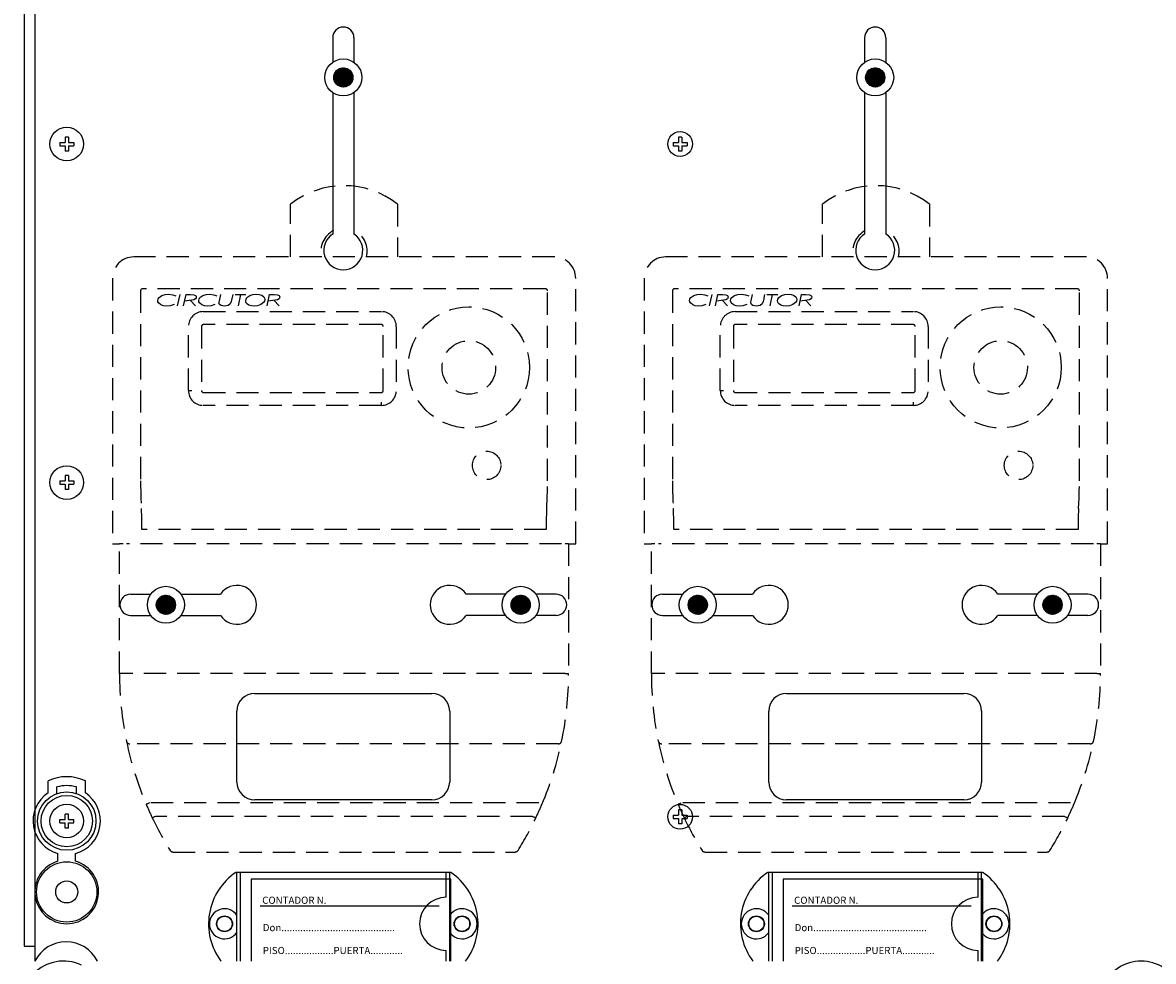
# Model space of a CAD drawing. Extents: x -250 to -35, y -42 to 346.
# Drawn here: x -247 to -183, y 51 to 104 of the extents above; entities that cross this region are included whole.
import ezdxf

# ---------------------------------------------------------------- set-up
doc = ezdxf.new("R2010")
doc.units = 0
doc.header["$MEASUREMENT"] = 0
doc.linetypes.add('LÍNEAS_OCULTAS', pattern=[0.375, 0.25, -0.125])
doc.layers.get('0').update_dxf_attribs({"linetype": 'CONTINUOUS'})
doc.styles.add('ROMANS', font='ARIAL.TTF')

# ---------------------------------------------------------------- blocks, each defined once
blk = doc.blocks.new('alçat')
at = {"linetype": 'Continuous'}
h = blk.add_hatch(dxfattribs=at)
h.set_pattern_fill('ANSI31', color=256, scale=0.200109, style=0)
h.set_pattern_definition([(45, (-223.381545, 216.575882), (-0.0176873242, 0.0176873242), [])])
h.paths.add_polyline_path([(17.507, 142.519, 1), (18.589, 142.519, 1)])
h = blk.add_hatch(dxfattribs=at)
h.set_pattern_fill('ANSI31', color=256, scale=0.200109, style=0)
h.set_pattern_definition([(45, (-193.381545, 216.575882), (-0.0176873242, 0.0176873242), [])])
h.paths.add_polyline_path([(47.507, 142.519, 1), (48.589, 142.519, 1)])
h = blk.add_hatch(dxfattribs=at)
h.set_pattern_fill('ANSI31', color=256, scale=0.200109, style=0)
h.set_pattern_definition([(45, (-233.387577, 186.818133), (-0.0176873242, 0.0176873242), [])])
h.paths.add_polyline_path([(7.501, 112.761, 1), (8.583, 112.761, 1)])
h = blk.add_hatch(dxfattribs=at)
h.set_pattern_fill('ANSI31', color=256, scale=0.200109, style=0)
h.set_pattern_definition([(135, (269.483893, 186.818133), (0.0176873242, 0.0176873242), [])])
h.paths.add_polyline_path([(27.513, 112.761, 1), (28.595, 112.761, 1)])
h = blk.add_hatch(dxfattribs=at)
h.set_pattern_fill('ANSI31', color=256, scale=0.200109, style=0)
h.set_pattern_definition([(45, (-203.387577, 186.818133), (-0.0176873242, 0.0176873242), [])])
h.paths.add_polyline_path([(37.501, 112.761, 1), (38.583, 112.761, 1)])
h = blk.add_hatch(dxfattribs=at)
h.set_pattern_fill('ANSI31', color=256, scale=0.200109, style=0)
h.set_pattern_definition([(135, (299.483893, 186.818133), (0.0176873242, 0.0176873242), [])])
h.paths.add_polyline_path([(57.513, 112.761, 1), (58.595, 112.761, 1)])
for p, q in [((0.648, 200.661), (0.648, 92.661)), ((0.048, 199.721), (0.048, 93.501)), ((17.448, 144.761), (17.448, 143.373)), ((18.648, 144.761), (18.648, 143.373)), ((47.448, 144.761), (47.448, 143.373)), ((48.648, 144.761), (48.648, 143.373)), ((17.448, 141.665), (17.448, 133.683)), ((18.648, 141.665), (18.648, 133.683)), ((47.448, 141.665), (47.448, 133.683)), ((48.648, 141.665), (48.648, 133.683)), ((6.048, 113.361), (7.188, 113.361)), ((8.896, 113.361), (11.126, 113.361)), ((27.2, 113.361), (24.97, 113.361)), ((30.048, 113.361), (28.908, 113.361)), ((36.048, 113.361), (37.188, 113.361)), ((38.896, 113.361), (41.126, 113.361)), ((57.2, 113.361), (54.97, 113.361)), ((60.048, 113.361), (58.908, 113.361)), ((6.048, 112.161), (7.188, 112.161)), ((8.896, 112.161), (11.126, 112.161)), ((27.2, 112.161), (24.97, 112.161)), ((30.048, 112.161), (28.908, 112.161)), ((36.048, 112.161), (37.188, 112.161)), ((38.896, 112.161), (41.126, 112.161)), ((57.2, 112.161), (54.97, 112.161)), ((60.048, 112.161), (58.908, 112.161)), ((13.048, 107.761), (23.048, 107.761)), ((43.048, 107.761), (53.048, 107.761)), ((12.048, 102.761), (12.048, 106.761)), ((24.048, 106.761), (24.048, 102.761)), ((42.048, 102.761), (42.048, 106.761)), ((54.048, 106.761), (54.048, 102.761)), ((23.048, 101.761), (13.048, 101.761)), ((53.048, 101.761), (43.048, 101.761)), ((36.652, 100.896), (36.652, 100.706)), ((36.652, 100.896), (36.953, 100.896)), ((36.953, 101.197), (36.953, 100.896)), ((37.143, 101.197), (36.953, 101.197)), ((37.143, 101.197), (37.143, 100.896)), ((37.143, 100.896), (37.444, 100.896)), ((37.444, 100.896), (37.444, 100.706)), ((36.652, 100.706), (36.953, 100.706)), ((36.953, 100.706), (36.953, 100.405)), ((37.143, 100.405), (36.953, 100.405)), ((37.143, 100.706), (37.444, 100.706)), ((37.143, 100.706), (37.143, 100.405)), ((24.108, 97.661), (11.989, 97.661)), ((12.048, 92.661), (12.048, 97.661)), ((12.248, 92.661), (12.248, 97.661)), ((23.848, 96.261), (23.848, 97.661)), ((24.048, 92.661), (24.048, 97.661)), ((54.108, 97.661), (41.989, 97.661)), ((42.048, 92.661), (42.048, 97.661)), ((42.248, 92.661), (42.248, 97.661)), ((53.848, 96.261), (53.848, 97.661)), ((54.048, 92.661), (54.048, 97.661)), ((24.115, 97.274), (12.856, 97.274)), ((12.856, 97.274), (12.856, 92.661)), ((24.115, 92.661), (24.115, 97.274)), ((54.115, 97.274), (42.856, 97.274)), ((42.856, 97.274), (42.856, 92.661)), ((54.115, 92.661), (54.115, 97.274)), ((23.463, 95.767), (13.359, 95.767)), ((53.463, 95.767), (43.359, 95.767)), ((0.048, 93.501), (0.648, 93.501)), ((23.848, 92.661), (23.848, 93.261)), ((53.848, 92.661), (53.848, 93.261))]:
    blk.add_line(p, q, dxfattribs=at)
at = {"linetype": 'Continuous', "ltscale": 5}
for p, q in [((2.353, 139.157), (2.353, 138.856)), ((2.543, 139.157), (2.353, 139.157)), ((2.543, 139.157), (2.543, 138.856)), ((37.143, 139.157), (36.953, 139.157)), ((36.953, 139.157), (36.953, 138.856)), ((37.143, 139.157), (37.143, 138.856)), ((2.052, 138.856), (2.052, 138.666)), ((2.052, 138.856), (2.353, 138.856)), ((2.052, 138.666), (2.353, 138.666)), ((2.353, 138.666), (2.353, 138.365)), ((2.543, 138.856), (2.844, 138.856)), ((2.543, 138.666), (2.844, 138.666)), ((2.543, 138.666), (2.543, 138.365)), ((2.844, 138.856), (2.844, 138.666)), ((36.652, 138.856), (36.953, 138.856)), ((36.652, 138.856), (36.652, 138.666)), ((36.652, 138.666), (36.953, 138.666)), ((36.953, 138.666), (36.953, 138.365)), ((37.143, 138.856), (37.444, 138.856)), ((37.143, 138.666), (37.143, 138.365)), ((37.143, 138.666), (37.444, 138.666)), ((37.444, 138.856), (37.444, 138.666)), ((2.543, 138.365), (2.353, 138.365)), ((37.143, 138.365), (36.953, 138.365)), ((2.543, 120.057), (2.353, 120.057)), ((2.353, 120.057), (2.353, 119.756)), ((2.543, 120.057), (2.543, 119.756)), ((2.052, 119.756), (2.353, 119.756)), ((2.052, 119.756), (2.052, 119.566)), ((2.052, 119.566), (2.353, 119.566)), ((2.353, 119.566), (2.353, 119.265)), ((2.543, 119.756), (2.844, 119.756)), ((2.543, 119.566), (2.543, 119.265)), ((2.543, 119.566), (2.844, 119.566)), ((2.844, 119.756), (2.844, 119.566)), ((2.543, 119.265), (2.353, 119.265))]:
    blk.add_line(p, q, dxfattribs=at)
at = {"linetype": 'LÍNEAS_OCULTAS', "ltscale": 5}
for p, q in [((15.075, 132.389), (15.075, 135.362)), ((21.107, 135.362), (21.107, 132.389)), ((45.075, 132.389), (45.075, 135.362)), ((51.107, 135.362), (51.107, 132.389)), ((29.953, 132.389), (6.229, 132.389)), ((59.953, 132.389), (36.229, 132.389)), ((5.022, 131.182), (5.022, 116.204)), ((31.159, 116.204), (31.159, 131.182)), ((35.022, 131.182), (35.022, 116.204)), ((61.159, 116.204), (61.159, 131.182)), ((6.616, 130.479), (6.616, 119.755)), ((29.451, 130.594), (6.731, 130.594)), ((8.705, 129.634), (8.844, 130.273)), ((9.041, 129.634), (9.179, 130.273)), ((9.179, 130.273), (9.43, 130.273)), ((11.058, 129.915), (11.135, 130.273)), ((11.814, 130.273), (11.744, 129.949)), ((11.943, 130.273), (12.552, 130.273)), ((12.247, 130.273), (12.11, 129.634)), ((13.755, 129.634), (13.893, 130.273)), ((13.893, 130.273), (14.144, 130.273)), ((29.566, 119.755), (29.566, 130.479)), ((36.616, 130.479), (36.616, 119.755)), ((59.451, 130.594), (36.731, 130.594)), ((38.705, 129.634), (38.844, 130.273)), ((39.041, 129.634), (39.179, 130.273)), ((39.179, 130.273), (39.43, 130.273)), ((41.058, 129.915), (41.135, 130.273)), ((41.814, 130.273), (41.744, 129.949)), ((41.943, 130.273), (42.552, 130.273)), ((42.247, 130.273), (42.11, 129.634)), ((43.755, 129.634), (43.893, 130.273)), ((43.893, 130.273), (44.144, 130.273)), ((59.566, 119.755), (59.566, 130.479)), ((9.41, 129.945), (9.712, 129.634)), ((11.042, 129.841), (11.058, 129.915)), ((11.744, 129.949), (11.728, 129.87)), ((14.124, 129.945), (14.426, 129.634)), ((39.41, 129.945), (39.712, 129.634)), ((41.042, 129.841), (41.058, 129.915)), ((41.744, 129.949), (41.728, 129.87)), ((44.124, 129.945), (44.426, 129.634)), ((10.149, 129.304), (20.202, 129.304)), ((40.149, 129.304), (50.202, 129.304)), ((9.313, 124.849), (9.313, 128.468)), ((10.049, 128.468), (10.049, 124.849)), ((20.202, 128.569), (10.149, 128.569)), ((20.303, 124.849), (20.303, 128.468)), ((21.038, 128.468), (21.038, 124.849)), ((39.313, 124.849), (39.313, 128.468)), ((40.049, 128.468), (40.049, 124.849)), ((50.202, 128.569), (40.149, 128.569)), ((50.303, 124.849), (50.303, 128.468)), ((51.038, 128.468), (51.038, 124.849)), ((9.313, 124.849), (9.498, 124.849)), ((10.149, 124.749), (20.202, 124.749)), ((39.313, 124.849), (39.498, 124.849)), ((40.149, 124.749), (50.202, 124.749)), ((20.202, 124.013), (10.149, 124.013)), ((20.202, 124.013), (20.202, 124.198)), ((50.202, 124.013), (40.149, 124.013)), ((50.202, 124.013), (50.202, 124.198)), ((6.663, 118.19), (6.664, 118.19)), ((29.518, 118.19), (29.519, 118.19)), ((36.663, 118.19), (36.664, 118.19)), ((59.518, 118.19), (59.519, 118.19)), ((29.49, 117.008), (6.692, 117.008)), ((59.49, 117.008), (36.692, 117.008)), ((5.022, 116.204), (5.425, 116.204)), ((5.425, 108.885), (5.425, 116.204)), ((5.626, 116.204), (5.425, 116.204)), ((30.355, 116.204), (5.827, 116.204)), ((30.757, 116.204), (30.556, 116.204)), ((30.757, 116.204), (30.757, 108.885)), ((30.757, 116.204), (31.159, 116.204)), ((35.022, 116.204), (35.425, 116.204)), ((35.425, 108.885), (35.425, 116.204)), ((35.626, 116.204), (35.425, 116.204)), ((60.355, 116.204), (35.827, 116.204)), ((60.757, 116.204), (60.556, 116.204)), ((60.757, 116.204), (60.757, 108.885)), ((60.757, 116.204), (61.159, 116.204)), ((5.626, 108.885), (5.425, 108.885)), ((30.556, 108.885), (5.626, 108.885)), ((30.556, 108.885), (30.757, 108.885)), ((35.626, 108.885), (35.425, 108.885)), ((60.556, 108.885), (35.626, 108.885)), ((60.556, 108.885), (60.757, 108.885)), ((30.168, 104.918), (6.014, 104.918)), ((60.168, 104.918), (36.014, 104.918)), ((29.068, 101.582), (7.114, 101.582)), ((59.068, 101.582), (37.114, 101.582)), ((28.725, 100.823), (7.457, 100.823)), ((58.725, 100.823), (37.457, 100.823)), ((8.451, 98.813), (27.731, 98.813)), ((38.451, 98.813), (57.731, 98.813))]:
    blk.add_line(p, q, dxfattribs=at)
at = {"ltscale": 5}
for p, q in [((1.398, 102.145), (1.398, 102.83)), ((3.498, 102.145), (3.498, 102.83)), ((1.898, 102.117), (1.898, 102.484)), ((2.998, 102.117), (2.998, 102.484)), ((2.543, 100.957), (2.353, 100.957)), ((2.353, 100.656), (2.353, 100.957)), ((2.543, 100.656), (2.543, 100.957)), ((2.052, 100.466), (2.052, 100.656)), ((2.052, 100.656), (2.353, 100.656)), ((2.052, 100.466), (2.353, 100.466)), ((2.353, 100.165), (2.353, 100.466)), ((2.543, 100.165), (2.353, 100.165)), ((2.543, 100.656), (2.844, 100.656)), ((2.543, 100.466), (2.844, 100.466)), ((2.543, 100.165), (2.543, 100.466)), ((2.844, 100.466), (2.844, 100.656)), ((1.948, 98.29), (1.948, 98.728)), ((2.948, 98.29), (2.948, 98.728))]:
    blk.add_line(p, q, dxfattribs=at)
at = {"linetype": 'LÍNEAS_OCULTAS', "ltscale": 5}
for points in [[(7.584, 129.922), (7.603, 130.017), (7.655, 130.099), (7.813, 130.212), (7.998, 130.272), (8.192, 130.289)], [(8.192, 130.289), (8.432, 130.26), (8.607, 130.187)], [(9.753, 130.125), (9.741, 130.074), (9.71, 130.031), (9.62, 129.975), (9.099, 129.902)], [(9.43, 130.273), (9.625, 130.256), (9.711, 130.211), (9.742, 130.173), (9.753, 130.125)], [(9.892, 129.922), (9.91, 130.017), (9.963, 130.099), (10.121, 130.212), (10.306, 130.272), (10.5, 130.289)], [(10.5, 130.289), (10.739, 130.26), (10.915, 130.187)], [(12.543, 129.917), (12.562, 130.012), (12.613, 130.095), (12.769, 130.211), (12.954, 130.271), (13.149, 130.289)], [(13.149, 130.289), (13.303, 130.275), (13.45, 130.226), (13.572, 130.133), (13.611, 130.066), (13.624, 129.99)], [(14.467, 130.125), (14.455, 130.074), (14.424, 130.031), (14.334, 129.975), (13.813, 129.902)], [(14.144, 130.273), (14.339, 130.256), (14.425, 130.211), (14.456, 130.173), (14.467, 130.125)], [(37.584, 129.922), (37.603, 130.017), (37.655, 130.099), (37.813, 130.212), (37.998, 130.272), (38.192, 130.289)], [(38.192, 130.289), (38.432, 130.26), (38.607, 130.187)], [(39.753, 130.125), (39.741, 130.074), (39.71, 130.031), (39.62, 129.975), (39.099, 129.902)], [(39.43, 130.273), (39.625, 130.256), (39.711, 130.211), (39.742, 130.173), (39.753, 130.125)], [(39.892, 129.922), (39.91, 130.017), (39.963, 130.099), (40.121, 130.212), (40.306, 130.272), (40.5, 130.289)], [(40.5, 130.289), (40.739, 130.26), (40.915, 130.187)], [(42.543, 129.917), (42.562, 130.012), (42.613, 130.095), (42.769, 130.211), (42.954, 130.271), (43.149, 130.289)], [(43.149, 130.289), (43.303, 130.275), (43.45, 130.226), (43.572, 130.133), (43.611, 130.066), (43.624, 129.99)], [(44.467, 130.125), (44.455, 130.074), (44.424, 130.031), (44.334, 129.975), (43.813, 129.902)], [(44.144, 130.273), (44.339, 130.256), (44.425, 130.211), (44.456, 130.173), (44.467, 130.125)], [(7.758, 129.685), (7.624, 129.793), (7.594, 129.855), (7.584, 129.922)], [(8.097, 129.618), (7.903, 129.636), (7.758, 129.685)], [(8.501, 129.699), (8.279, 129.632), (8.097, 129.618)], [(10.066, 129.685), (9.932, 129.793), (9.902, 129.855), (9.892, 129.922)], [(10.405, 129.618), (10.211, 129.636), (10.066, 129.685)], [(10.808, 129.699), (10.586, 129.632), (10.405, 129.618)], [(11.036, 129.792), (11.038, 129.82), (11.042, 129.841)], [(11.342, 129.618), (11.15, 129.649), (11.07, 129.703), (11.044, 129.744), (11.036, 129.792)], [(11.728, 129.87), (11.672, 129.741), (11.561, 129.655), (11.342, 129.618)], [(13.024, 129.618), (12.867, 129.631), (12.718, 129.677), (12.594, 129.771), (12.556, 129.839), (12.543, 129.917)], [(13.624, 129.99), (13.606, 129.895), (13.556, 129.812), (13.401, 129.697), (13.217, 129.636), (13.024, 129.618)], [(37.758, 129.685), (37.624, 129.793), (37.594, 129.855), (37.584, 129.922)], [(38.097, 129.618), (37.903, 129.636), (37.758, 129.685)], [(38.501, 129.699), (38.279, 129.632), (38.097, 129.618)], [(40.066, 129.685), (39.932, 129.793), (39.902, 129.855), (39.892, 129.922)], [(40.405, 129.618), (40.211, 129.636), (40.066, 129.685)], [(40.808, 129.699), (40.586, 129.632), (40.405, 129.618)], [(41.036, 129.792), (41.038, 129.82), (41.042, 129.841)], [(41.342, 129.618), (41.15, 129.649), (41.07, 129.703), (41.044, 129.744), (41.036, 129.792)], [(41.728, 129.87), (41.672, 129.741), (41.561, 129.655), (41.342, 129.618)], [(43.024, 129.618), (42.867, 129.631), (42.718, 129.677), (42.594, 129.771), (42.556, 129.839), (42.543, 129.917)], [(43.624, 129.99), (43.606, 129.895), (43.556, 129.812), (43.401, 129.697), (43.217, 129.636), (43.024, 129.618)], [(7.114, 101.582), (7.078, 101.566), (7.044, 101.552), (7.012, 101.538), (6.984, 101.526), (6.961, 101.516), (6.943, 101.509), (6.933, 101.505), (6.929, 101.503)], [(37.114, 101.582), (37.078, 101.566), (37.044, 101.552), (37.012, 101.538), (36.984, 101.526), (36.961, 101.516), (36.943, 101.509), (36.933, 101.505), (36.929, 101.503)], [(7.457, 100.823), (7.422, 100.806), (7.388, 100.79), (7.357, 100.775), (7.329, 100.762), (7.307, 100.751), (7.29, 100.743), (7.279, 100.738), (7.276, 100.736)], [(28.725, 100.823), (28.76, 100.806), (28.794, 100.79), (28.825, 100.775), (28.853, 100.762), (28.875, 100.751), (28.892, 100.743), (28.902, 100.738), (28.906, 100.736)], [(37.457, 100.823), (37.422, 100.806), (37.388, 100.79), (37.357, 100.775), (37.329, 100.762), (37.307, 100.751), (37.29, 100.743), (37.279, 100.738), (37.276, 100.736)], [(58.725, 100.823), (58.76, 100.806), (58.794, 100.79), (58.825, 100.775), (58.853, 100.762), (58.875, 100.751), (58.892, 100.743), (58.902, 100.738), (58.906, 100.736)]]:
    blk.add_lwpolyline(points, dxfattribs=at)
at = {"linetype": 'Continuous'}
for centre, radius in [((18.048, 142.519), 1.043), ((48.048, 142.519), 1.043), ((18.048, 142.519), 0.541), ((48.048, 142.519), 0.541), ((8.042, 112.761), 1.043), ((28.054, 112.761), 1.043), ((38.042, 112.761), 1.043), ((58.054, 112.761), 1.043), ((8.042, 112.761), 0.541), ((28.054, 112.761), 0.541), ((38.042, 112.761), 0.541), ((58.054, 112.761), 0.541), ((37.048, 100.801), 0.7), ((11.348, 94.761), 0.45), ((11.348, 94.761), 0.425), ((11.348, 94.761), 0.425), ((24.748, 94.761), 0.45), ((24.748, 94.761), 0.425), ((24.748, 94.761), 0.425), ((41.348, 94.761), 0.45), ((41.348, 94.761), 0.425), ((41.348, 94.761), 0.425), ((54.748, 94.761), 0.45), ((54.748, 94.761), 0.425), ((54.748, 94.761), 0.425)]:
    blk.add_circle(centre, radius, dxfattribs=at)
at = {"linetype": 'Continuous', "ltscale": 5}
for centre, radius in [((2.448, 138.761), 0.95), ((37.048, 138.761), 0.7), ((2.448, 119.661), 0.95)]:
    blk.add_circle(centre, radius, dxfattribs=at)
at = {"linetype": 'LÍNEAS_OCULTAS', "ltscale": 5}
for centre, radius in [((25.128, 126.156), 3.418), ((55.128, 126.156), 3.418), ((25.128, 126.156), 1.508), ((55.128, 126.156), 1.508), ((26.133, 120.627), 0.804), ((56.133, 120.627), 0.804)]:
    blk.add_circle(centre, radius, dxfattribs=at)
at = {"ltscale": 5}
for centre, radius in [((2.448, 100.561), 1.65), ((2.448, 100.561), 1.45), ((2.448, 100.561), 0.95), ((2.448, 96.561), 1.7), ((2.448, 96.561), 0.62)]:
    blk.add_circle(centre, radius, dxfattribs=at)
at = {"linetype": 'Continuous'}
for centre, radius, start, end in [((18.048, 144.761), 0.6, 0, 180), ((48.048, 144.761), 0.6, 0, 180), ((18.048, 132.761), 1.1, 123.05573, 56.94427), ((48.048, 132.761), 1.1, 123.05573, 56.94427), ((12.048, 112.761), 1.1, 213.05573, 146.94427), ((24.048, 112.761), 1.1, 33.05573, 326.94427), ((42.048, 112.761), 1.1, 213.05573, 146.94427), ((54.048, 112.761), 1.1, 33.05573, 326.94427), ((6.048, 112.761), 0.6, 90, 270), ((30.048, 112.761), 0.6, 270, 90), ((36.048, 112.761), 0.6, 90, 270), ((60.048, 112.761), 0.6, 270, 90), ((13.048, 106.761), 1, 90, 180), ((23.048, 106.761), 1, 0, 90), ((43.048, 106.761), 1, 90, 180), ((53.048, 106.761), 1, 0, 90), ((13.048, 102.761), 1, 180, 270), ((23.048, 102.761), 1, 270, 0), ((43.048, 102.761), 1, 180, 270), ((53.048, 102.761), 1, 270, 0), ((13.948, 94.761), 3.5, 124.04773, 216.86997), ((22.148, 94.761), 3.5, 323.13003, 55.95227), ((43.948, 94.761), 3.5, 124.04773, 216.86997), ((52.148, 94.761), 3.5, 323.13003, 55.95227), ((23.848, 94.761), 1.5, 90, 270), ((53.848, 94.761), 1.5, 90, 270), ((11.348, 94.761), 0.85, 34.56032, 325.43968), ((24.748, 94.761), 0.85, 214.56032, 145.43968), ((41.348, 94.761), 0.85, 34.56032, 325.43968), ((54.748, 94.761), 0.85, 214.56032, 145.43968), ((2.416, 91.766), 1.981, 26.86061, 153.13939), ((2.263, 90.358), 2.303, 63.66504, 283.55102), ((63.048, 90.358), 2.303, 348.95004, 191.04996)]:
    blk.add_arc(centre, radius, start, end, dxfattribs=at)
at = {"linetype": 'LÍNEAS_OCULTAS', "ltscale": 5}
for centre, radius, start, end in [((18.091, 131.544), 4.865, 51.69341, 128.30659), ((48.091, 131.544), 4.865, 51.69341, 128.30659), ((18.091, 132.715), 1.307, 117.48643, 194.4403), ((18.091, 132.715), 1.307, 345.5597, 62.51357), ((48.091, 132.715), 1.307, 117.48643, 194.4403), ((48.091, 132.715), 1.307, 345.5597, 62.51357), ((6.229, 131.182), 1.206, 90, 180), ((29.953, 131.182), 1.206, 0, 90), ((36.229, 131.182), 1.206, 90, 180), ((59.953, 131.182), 1.206, 0, 90), ((6.731, 130.479), 0.115, 90, 180), ((29.451, 130.479), 0.115, 360, 90), ((36.731, 130.479), 0.115, 90, 180), ((59.451, 130.479), 0.115, 360, 90), ((10.149, 128.468), 0.836, 90, 180), ((20.202, 128.468), 0.836, 0, 90), ((40.149, 128.468), 0.836, 90, 180), ((50.202, 128.468), 0.836, 0, 90), ((10.149, 128.468), 0.101, 90, 180), ((20.202, 128.468), 0.101, 0, 90), ((40.149, 128.468), 0.101, 90, 180), ((50.202, 128.468), 0.101, 0, 90), ((10.149, 124.849), 0.836, 180, 270), ((10.149, 124.849), 0.101, 180, 270), ((20.202, 124.849), 0.836, 270, 0), ((20.202, 124.849), 0.101, 270, 0), ((40.149, 124.849), 0.836, 180, 270), ((40.149, 124.849), 0.101, 180, 270), ((50.202, 124.849), 0.836, 270, 0), ((50.202, 124.849), 0.101, 270, 0), ((29.872, 119.67), 23.256, 179.79029, 183.64841), ((5.887, 119.682), 23.679, 356.38602, 0.17528), ((59.872, 119.67), 23.256, 179.79029, 183.64841), ((35.887, 119.682), 23.679, 356.38602, 0.17528), ((-12.461, 117.146), 19.153, 359.58853, 3.12494), ((48.643, 117.146), 19.153, 176.87506, 180.41147), ((17.539, 117.146), 19.153, 359.58853, 3.12494), ((78.643, 117.146), 19.153, 176.87506, 180.41147), ((24.281, 108.885), 18.857, 180.00007, 191.71596), ((11.875, 108.887), 18.882, 348.29209, 359.99188), ((54.281, 108.885), 18.857, 180.00007, 191.71596), ((41.875, 108.887), 18.882, 348.29209, 359.99188), ((5.997, 105.103), 0.185, 194.6975, 275.49395), ((24.302, 108.891), 18.878, 191.72251, 203.03889), ((11.867, 108.895), 18.892, 336.96536, 348.27324), ((30.185, 105.103), 0.185, 264.50605, 345.3025), ((35.997, 105.103), 0.185, 194.6975, 275.49395), ((54.302, 108.891), 18.878, 191.72251, 203.03889), ((41.867, 108.895), 18.892, 336.96536, 348.27324), ((60.185, 105.103), 0.185, 264.50605, 345.3025), ((24.281, 108.885), 18.856, 203.04535, 205.60247), ((11.901, 108.885), 18.856, 334.39753, 336.95465), ((54.281, 108.885), 18.856, 203.04535, 205.60247), ((41.901, 108.885), 18.856, 334.39753, 336.95465), ((24.258, 108.872), 18.83, 205.59811, 211.95043), ((11.892, 108.89), 18.867, 328.05571, 334.39575), ((54.258, 108.872), 18.83, 205.59811, 211.95043), ((41.892, 108.89), 18.867, 328.05571, 334.39575), ((8.451, 99.014), 0.201, 211.94604, 270), ((27.731, 99.014), 0.201, 270, 328.05396), ((38.451, 99.014), 0.201, 211.94604, 270), ((57.731, 99.014), 0.201, 270, 328.05396)]:
    blk.add_arc(centre, radius, start, end, dxfattribs=at)
at = {"ltscale": 5}
for centre, radius, start, end in [((2.448, 100.561), 2.5, 65.16541, 114.83459), ((2.448, 100.561), 1.9, 123.54774, 254.74248), ((2.448, 100.561), 2, 74.03799, 105.96201), ((2.448, 100.561), 1.9, 285.25752, 56.45226), ((2.448, 96.561), 1.8, 106.12762, 73.87238)]:
    blk.add_arc(centre, radius, start, end, dxfattribs=at)
at = {"linetype": 'Continuous', "style": 'ROMANS'}
for s, p in [('CONTADOR N.', (13.475, 95.89)), ('CONTADOR N.', (43.475, 95.89)), ('Don..........................................', (13.507, 94.347)), ('Don..........................................', (43.507, 94.347)), ('PISO..................PUERTA............', (13.507, 93.055)), ('PISO..................PUERTA............', (43.507, 93.055))]:
    blk.add_text(s, height=0.40211, dxfattribs=at).set_placement(p)

msp = doc.modelspace()

# ---------------------------------------------------------------- block references
msp.add_blockref('alçat', (-247.092, -41.632))

doc.saveas('drawing.dxf')
